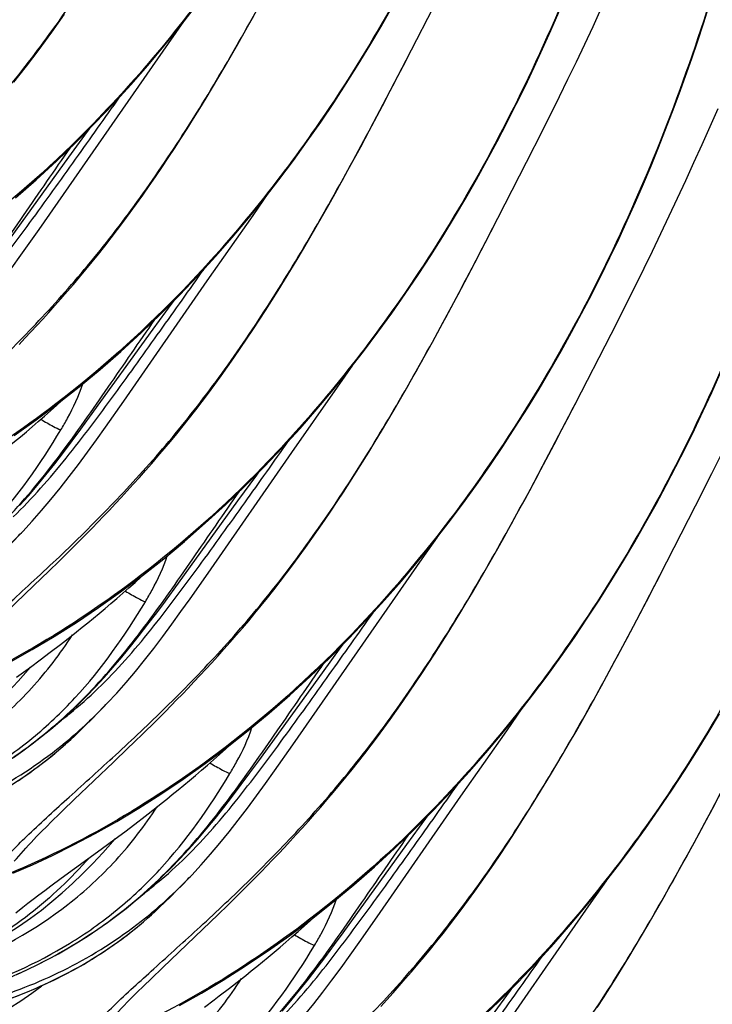
# Model space of a CAD drawing. Units: millimetres. Extents: x 0 to 297, y 0 to 210.
# Drawn here: x 206 to 210, y 99 to 105 of the extents above; entities that cross this region are included whole.
import ezdxf

# ---------------------------------------------------------------- set-up
doc = ezdxf.new("R2010")
doc.units = ezdxf.units.MM
doc.header["$LTSCALE"] = 16.335
doc.layers.add('DTM_AXIS', color=7, linetype='CONTINUOUS')

msp = doc.modelspace()

# ---------------------------------------------------------------- linework, layer by layer
at = {"layer": 'DTM_AXIS', "color": 7, "linetype": 'Continuous'}
for p, q in [((208.23637, 105.11504), (208.45118, 105.53359)), ((206.80815, 105.21427), (206.89924, 105.34591)), ((206.53292, 104.8206), (206.80815, 105.21427)), ((208.11794, 104.88706), (208.23637, 105.11504)), ((208.03991, 104.73896), (208.11794, 104.88706)), ((209.05698, 104.69449), (209.15718, 104.89617)), ((206.03042, 104.09696), (206.53292, 104.8206)), ((207.96247, 104.59402), (208.03991, 104.73896)), ((208.9592, 104.50108), (209.05698, 104.69449)), ((207.88547, 104.45222), (207.96247, 104.59402)), ((208.74439, 104.08253), (208.9592, 104.50108)), ((207.31617, 104.18176), (207.40727, 104.3134)), ((207.04094, 103.78809), (207.31617, 104.18176)), ((208.62596, 103.85455), (208.74439, 104.08253)), ((208.54793, 103.70645), (208.62596, 103.85455)), ((209.565, 103.66199), (209.66521, 103.86367)), ((206.53844, 103.06445), (207.04094, 103.78809)), ((208.47049, 103.56151), (208.54793, 103.70645)), ((209.46722, 103.46858), (209.565, 103.66199)), ((208.39349, 103.41972), (208.47049, 103.56151)), ((209.25242, 103.05002), (209.46722, 103.46858)), ((207.82419, 103.14925), (207.91529, 103.28089)), ((207.54897, 102.75559), (207.82419, 103.14925)), ((209.13398, 102.82204), (209.25242, 103.05002)), ((209.05595, 102.67394), (209.13398, 102.82204)), ((210.07303, 102.62948), (210.17323, 102.83116)), ((207.04647, 102.03194), (207.54897, 102.75559)), ((208.97851, 102.529), (209.05595, 102.67394)), ((209.97524, 102.43607), (210.07303, 102.62948)), ((208.90151, 102.38721), (208.97851, 102.529)), ((209.76044, 102.01752), (209.97524, 102.43607)), ((206.28103, 102.23348), (206.34852, 102.30221)), ((208.33221, 102.11674), (208.42331, 102.24838)), ((206.21517, 102.16749), (206.28103, 102.23348)), ((206.15105, 102.10415), (206.21517, 102.16749)), ((206.08875, 102.04335), (206.15105, 102.10415)), ((208.05699, 101.72308), (208.33221, 102.11674)), ((205.99889, 101.95671), (206.08875, 102.04335)), ((209.642, 101.78954), (209.76044, 102.01752)), ((205.75746, 101.72683), (205.99889, 101.95671)), ((209.56398, 101.64143), (209.642, 101.78954)), ((207.55449, 100.99943), (208.05699, 101.72308)), ((206.15883, 101.60354), (206.223, 101.6536)), ((206.0966, 101.55579), (206.15883, 101.60354)), ((209.48654, 101.49649), (209.56398, 101.64143)), ((206.03639, 101.51026), (206.0966, 101.55579)), ((205.97826, 101.46686), (206.03639, 101.51026)), ((209.40953, 101.3547), (209.48654, 101.49649)), ((205.89508, 101.40552), (205.97826, 101.46686)), ((206.78905, 101.20098), (206.85654, 101.2697)), ((206.72319, 101.13499), (206.78905, 101.20098)), ((208.84024, 101.08423), (208.93133, 101.21588)), ((206.65907, 101.07164), (206.72319, 101.13499)), ((208.56501, 100.69057), (208.84024, 101.08423)), ((206.24396, 101.05412), (206.24626, 101.05631)), ((206.47796, 100.89649), (206.56633, 100.98137)), ((206.24143, 100.67134), (206.47796, 100.89649)), ((210.072, 100.60893), (210.15003, 100.75703)), ((206.17273, 100.60522), (206.24143, 100.67134)), ((208.06251, 99.96692), (208.56501, 100.69057)), ((206.66685, 100.57103), (206.73102, 100.6211)), ((206.06994, 100.50395), (206.10929, 100.54317)), ((206.60463, 100.52328), (206.66685, 100.57103)), ((206.48628, 100.43435), (206.54441, 100.47776)), ((206.54441, 100.47776), (206.60463, 100.52328)), ((206.40311, 100.37301), (206.48628, 100.43435)), ((206.16245, 100.19775), (206.40311, 100.37301)), ((209.87918, 100.25248), (209.956, 100.39269)), ((205.87281, 100.22801), (205.99042, 100.27922)), ((207.29707, 100.16847), (207.36456, 100.23719)), ((206.10155, 100.15296), (206.16245, 100.19775)), ((209.34826, 100.05172), (209.43935, 100.18337)), ((206.02818, 100.09799), (206.06384, 100.12487)), ((206.06384, 100.12487), (206.10155, 100.15296)), ((207.23121, 100.10248), (207.29707, 100.16847)), ((205.96252, 100.04764), (205.99444, 100.07225)), ((205.99444, 100.07225), (206.02818, 100.09799)), ((207.16709, 100.03913), (207.23121, 100.10248)), ((205.89006, 99.99081), (205.93232, 100.02412)), ((205.93232, 100.02412), (205.96252, 100.04764)), ((206.75198, 100.02161), (206.75429, 100.0238)), ((207.10479, 99.97833), (207.16709, 100.03913)), ((209.07303, 99.65806), (209.34826, 100.05172)), ((207.01494, 99.89169), (207.10479, 99.97833)), ((206.7735, 99.66182), (207.01494, 99.89169)), ((206.70307, 99.59429), (206.7735, 99.66182)), ((208.57053, 98.93441), (209.07303, 99.65806)), ((206.65902, 99.55159), (206.70307, 99.59429)), ((207.17487, 99.53852), (207.23904, 99.58859)), ((206.61731, 99.51066), (206.65902, 99.55159)), ((206.57796, 99.47144), (206.61731, 99.51066)), ((207.0231, 99.42329), (207.08228, 99.46774))]:
    msp.add_line(p, q, dxfattribs=at)
for points in [[(209.15718, 104.89617), (209.2079, 104.99993), (209.25847, 105.10468), (209.30883, 105.21038), (209.35891, 105.31703), (209.40836, 105.42386), (209.45734, 105.53114), (209.50613, 105.6394), (209.55445, 105.74802), (209.60195, 105.85634), (209.64859, 105.96431), (209.69439, 106.07205), (209.73928, 106.17942), (209.78315, 106.28622), (209.82605, 106.39257), (209.8679, 106.49832), (209.90863, 106.60333), (209.94827, 106.7077), (209.98678, 106.81135), (210.0241, 106.91417), (210.06027, 107.01624), (210.09525, 107.1175)], [(205.85862, 101.49882), (205.98915, 101.57228), (206.12092, 101.65111), (206.25442, 101.73586), (206.38752, 101.82533), (206.52002, 101.91942), (206.65133, 102.01777), (206.77905, 102.11856), (206.90433, 102.22256), (207.02876, 102.33109), (207.15065, 102.44272), (207.26828, 102.55566), (207.38196, 102.66988), (207.49222, 102.78564), (207.59807, 102.90164), (207.69893, 103.01682), (207.79625, 103.13251), (207.88995, 103.24836), (207.9796, 103.36348), (208.06625, 103.47895), (208.14997, 103.59462), (208.23047, 103.70985), (208.30832, 103.82521), (208.38354, 103.94053), (208.45598, 104.05538), (208.52599, 104.17008), (208.59355, 104.2844), (208.65861, 104.39808), (208.7215, 104.51149), (208.78222, 104.62447), (208.84075, 104.73679), (208.89736, 104.84883), (208.95207, 104.96048), (209.00488, 105.07156), (209.05597, 105.18235), (209.10539, 105.29282), (209.15312, 105.40278)], [(205.87906, 104.9816), (205.91709, 105.02953), (205.95516, 105.07839), (205.99328, 105.12816), (206.0314, 105.17884), (206.06952, 105.23043), (206.1076, 105.28291), (206.14566, 105.33631), (206.18369, 105.3906)], [(205.8795, 102.85783), (206.01199, 102.95193), (206.14331, 103.05028), (206.27103, 103.15107), (206.39631, 103.25507), (206.52074, 103.3636), (206.64263, 103.47522), (206.76026, 103.58817), (206.87394, 103.70239), (206.98419, 103.81815), (207.09005, 103.93414), (207.19091, 104.04933), (207.28823, 104.16502), (207.38193, 104.28087), (207.47158, 104.39599), (207.55823, 104.51146), (207.64195, 104.62713), (207.72245, 104.74236), (207.8003, 104.85772), (207.87551, 104.97304), (207.94796, 105.08789), (208.01797, 105.20259), (208.08553, 105.31691), (208.15059, 105.43059)], [(205.88829, 104.28758), (206.01271, 104.39611), (206.13461, 104.50773), (206.25224, 104.62068), (206.36592, 104.7349), (206.47617, 104.85066), (206.58203, 104.96665), (206.68289, 105.08184), (206.7802, 105.19753), (206.87391, 105.31337), (206.96356, 105.4285)], [(205.90952, 103.40628), (205.94457, 103.44317), (205.97997, 103.4808), (206.01569, 103.51921), (206.05173, 103.55839), (206.08806, 103.59838), (206.12468, 103.63918), (206.16157, 103.68081), (206.19869, 103.72329), (206.23604, 103.76664), (206.27358, 103.81088), (206.31129, 103.85603), (206.34913, 103.90209), (206.38708, 103.94909), (206.42511, 103.99703), (206.46319, 104.04588), (206.5013, 104.09565), (206.53943, 104.14633), (206.57754, 104.19792), (206.61562, 104.25041), (206.65368, 104.3038), (206.69171, 104.35809), (206.72972, 104.41327), (206.76772, 104.46935), (206.80572, 104.52633), (206.84372, 104.58418), (206.88173, 104.64293), (206.91974, 104.70257), (206.95776, 104.76307), (206.99578, 104.82446), (207.03382, 104.88671), (207.07186, 104.94981), (207.10993, 105.01377), (207.14802, 105.07857), (207.18614, 105.14421), (207.2243, 105.21069), (207.26251, 105.27799), (207.33907, 105.41502)], [(205.99042, 100.27922), (206.11158, 100.33555), (206.23726, 100.3979), (206.36665, 100.46631), (206.49717, 100.53978), (206.62895, 100.6186), (206.76245, 100.70335), (206.89554, 100.79282), (207.02804, 100.88691), (207.15935, 100.98526), (207.28708, 101.08605), (207.41236, 101.19006), (207.53678, 101.29858), (207.65867, 101.41021), (207.7763, 101.52315), (207.88999, 101.63738), (208.00024, 101.75313), (208.10609, 101.86913), (208.20695, 101.98431), (208.30427, 102.10001), (208.39798, 102.21585), (208.48762, 102.33097), (208.57428, 102.44644), (208.65799, 102.56212), (208.73849, 102.67734), (208.81634, 102.7927), (208.89156, 102.90803), (208.964, 103.02287), (209.03402, 103.13757), (209.10157, 103.25189), (209.16663, 103.36557), (209.22952, 103.47899), (209.29024, 103.59196), (209.34877, 103.70428), (209.40538, 103.81632), (209.4601, 103.92797), (209.5129, 104.03905), (209.56399, 104.14984), (209.61342, 104.26032), (209.66115, 104.37028), (209.70727, 104.47981), (209.75182, 104.58883), (209.7948, 104.69724), (209.83628, 104.80508), (209.87628, 104.91228), (209.91483, 105.01876), (209.95199, 105.12457), (209.98779, 105.22964), (210.02224, 105.3339), (210.05541, 105.4374)], [(209.66521, 103.86367), (209.71593, 103.96743), (209.7665, 104.07217), (209.81685, 104.17788), (209.86693, 104.28452), (209.91638, 104.39135), (209.96536, 104.49864), (210.01416, 104.60689), (210.06247, 104.71551), (210.10997, 104.82384)], [(206.20843, 104.5308), (206.32195, 104.6862), (206.33482, 104.70365)], [(205.72086, 103.85833), (205.77328, 103.92899), (205.82592, 104.00092), (206.20843, 104.5308)], [(206.34852, 102.30221), (206.38285, 102.33763), (206.41754, 102.37377), (206.4526, 102.41066), (206.48799, 102.44829), (206.52371, 102.4867), (206.55975, 102.52588), (206.59609, 102.56587), (206.63271, 102.60667), (206.66959, 102.6483), (206.70672, 102.69078), (206.74406, 102.73414), (206.7816, 102.77838), (206.81931, 102.82352), (206.85715, 102.86958), (206.8951, 102.91659), (206.93313, 102.96452), (206.97121, 103.01337), (207.00932, 103.06314), (207.04745, 103.11382), (207.08556, 103.16541), (207.12365, 103.2179), (207.1617, 103.27129), (207.19973, 103.32558), (207.23774, 103.38076), (207.27575, 103.43684), (207.31375, 103.49382), (207.35175, 103.55168), (207.38975, 103.61043), (207.42777, 103.67006), (207.46578, 103.73057), (207.5038, 103.79195), (207.54184, 103.8542), (207.57988, 103.9173), (207.61795, 103.98126), (207.65605, 104.04607), (207.69417, 104.1117), (207.73233, 104.17818), (207.77053, 104.24548), (207.80878, 104.31359), (207.88547, 104.45222)], [(205.42368, 103.31509), (205.4804, 103.37618), (205.53677, 103.43986), (205.59269, 103.50592), (205.64812, 103.57414), (205.70316, 103.6444), (205.75792, 103.71657), (205.81242, 103.79033), (205.86668, 103.8653), (205.92099, 103.94145), (206.03042, 104.09696)], [(206.71645, 103.49829), (206.82997, 103.6537), (206.84284, 103.67114)], [(206.22888, 102.82582), (206.2813, 102.89648), (206.33394, 102.96841), (206.71645, 103.49829)], [(206.85654, 101.2697), (206.89087, 101.30512), (206.92556, 101.34127), (206.96062, 101.37815), (206.99601, 101.41579), (207.03174, 101.45419), (207.06777, 101.49337), (207.10411, 101.53336), (207.14073, 101.57416), (207.17761, 101.61579), (207.21474, 101.65827), (207.25209, 101.70163), (207.28963, 101.74587), (207.32733, 101.79101), (207.36517, 101.83708), (207.40312, 101.88408), (207.44115, 101.93201), (207.47923, 101.98086), (207.51734, 102.03063), (207.55547, 102.08132), (207.59358, 102.1329), (207.63167, 102.18539), (207.66972, 102.23878), (207.70776, 102.29307), (207.74576, 102.34825), (207.78377, 102.40433), (207.82177, 102.46131), (207.85977, 102.51917), (207.89777, 102.57792), (207.93579, 102.63755), (207.9738, 102.69806), (208.01183, 102.75944), (208.04986, 102.82169), (208.08791, 102.88479), (208.12597, 102.94875), (208.16407, 103.01356), (208.20219, 103.0792), (208.24035, 103.14567), (208.27855, 103.21297), (208.3168, 103.28108), (208.39349, 103.41972)], [(206.87467, 99.4338), (207.0052, 99.50727), (207.13697, 99.58609), (207.27047, 99.67084), (207.40356, 99.76031), (207.53606, 99.8544), (207.66738, 99.95276), (207.7951, 100.05355), (207.92038, 100.15755), (208.0448, 100.26607), (208.1667, 100.3777), (208.28433, 100.49064), (208.39801, 100.60487), (208.50826, 100.72063), (208.61411, 100.83662), (208.71497, 100.95181), (208.81229, 101.0675), (208.906, 101.18334), (208.99565, 101.29846), (209.0823, 101.41393), (209.16602, 101.52961), (209.24651, 101.64484), (209.32436, 101.7602), (209.39958, 101.87552), (209.47203, 101.99037), (209.54204, 102.10506), (209.60959, 102.21938), (209.67466, 102.33307), (209.73755, 102.44648), (209.79826, 102.55945), (209.85679, 102.67177), (209.9134, 102.78381), (209.96812, 102.89546), (210.02092, 103.00654), (210.07201, 103.11733), (210.12144, 103.22781)], [(205.71498, 102.68611), (205.74776, 102.71205), (205.781, 102.7386), (205.81469, 102.76579), (205.84881, 102.79362), (205.88336, 102.82211), (205.91832, 102.85128), (205.95368, 102.88114), (205.98942, 102.91169), (206.02554, 102.94296), (206.06202, 102.97496), (206.09885, 103.00771), (206.13601, 103.04121), (206.16232, 103.06528)], [(205.9317, 102.28258), (205.98842, 102.34367), (206.04479, 102.40735), (206.10071, 102.47342), (206.15615, 102.54163), (206.21118, 102.6119), (206.26595, 102.68407), (206.32044, 102.75782), (206.3747, 102.83279), (206.42901, 102.90894), (206.53844, 103.06445)], [(205.91319, 102.43745), (205.96598, 102.49694), (206.0188, 102.55884), (206.07148, 102.62283), (206.12403, 102.68878), (206.17648, 102.75652), (206.22888, 102.82582)], [(207.22447, 102.46578), (207.338, 102.62119), (207.35086, 102.63864)], [(206.7369, 101.79331), (206.78933, 101.86397), (206.84196, 101.9359), (207.22447, 102.46578)], [(207.36456, 100.23719), (207.39889, 100.27261), (207.43359, 100.30876), (207.46864, 100.34564), (207.50403, 100.38328), (207.53976, 100.42168), (207.57579, 100.46087), (207.61213, 100.50085), (207.64875, 100.54165), (207.68563, 100.58328), (207.72276, 100.62576), (207.76011, 100.66912), (207.79765, 100.71336), (207.83535, 100.7585), (207.8732, 100.80457), (207.91115, 100.85157), (207.94917, 100.8995), (207.98725, 100.94835), (208.02536, 100.99812), (208.06349, 101.04881), (208.10161, 101.10039), (208.13969, 101.15288), (208.17775, 101.20627), (208.21578, 101.26056), (208.25379, 101.31574), (208.29179, 101.37183), (208.32979, 101.4288), (208.36779, 101.48666), (208.4058, 101.54541), (208.44381, 101.60504), (208.48182, 101.66555), (208.51985, 101.72693), (208.55788, 101.78918), (208.59593, 101.85228), (208.634, 101.91624), (208.67209, 101.98105), (208.71021, 102.04669), (208.74837, 102.11316), (208.78657, 102.18046), (208.82482, 102.24857), (208.90151, 102.38721)], [(205.84062, 102.18899), (205.87552, 102.22436), (205.91, 102.25987), (205.9317, 102.28258)], [(206.223, 101.6536), (206.25579, 101.67954), (206.28903, 101.70609), (206.32271, 101.73328), (206.35684, 101.76111), (206.39138, 101.7896), (206.42634, 101.81877), (206.4617, 101.84863), (206.49744, 101.87918), (206.53356, 101.91045), (206.57004, 101.94245), (206.60687, 101.9752), (206.64403, 102.0087), (206.67034, 102.03278)], [(206.43972, 101.25007), (206.49644, 101.31116), (206.55282, 101.37485), (206.60874, 101.44091), (206.66417, 101.50913), (206.71921, 101.57939), (206.77397, 101.65156), (206.82847, 101.72531), (206.88272, 101.80028), (206.93703, 101.87643), (207.04647, 102.03194)], [(205.87559, 100.92381), (205.93275, 100.96399), (205.98931, 101.00583), (206.04509, 101.04923), (206.10003, 101.09416), (206.1546, 101.14103), (206.20865, 101.18972), (206.26205, 101.24018), (206.31534, 101.29292), (206.36845, 101.34789), (206.42121, 101.40494), (206.474, 101.46443), (206.52683, 101.52633), (206.5795, 101.59032), (206.63205, 101.65628), (206.68451, 101.72401), (206.7369, 101.79331)], [(207.7325, 101.43327), (207.84602, 101.58868), (207.85889, 101.60613)], [(205.04075, 100.74525), (205.1186, 100.7807), (205.19378, 100.81842), (205.2662, 100.85817), (205.3367, 100.90032), (205.40509, 100.94465), (205.47125, 100.99084), (205.53602, 101.03935), (205.59945, 101.09016), (205.66155, 101.14313), (205.72299, 101.19874), (205.78387, 101.25709), (205.84423, 101.31825), (205.90454, 101.38275), (205.96488, 101.45075), (205.97882, 101.46728)], [(207.24492, 100.7608), (207.29735, 100.83146), (207.34998, 100.90339), (207.7325, 101.43327)], [(208.08382, 99.42836), (208.12015, 99.46834), (208.15677, 99.50914), (208.19365, 99.55077), (208.23078, 99.59326), (208.26813, 99.63661), (208.30567, 99.68085), (208.34337, 99.72599), (208.38122, 99.77206), (208.41917, 99.81906), (208.4572, 99.86699), (208.49527, 99.91585), (208.53339, 99.96562), (208.57151, 100.0163), (208.60963, 100.06789), (208.64771, 100.12037), (208.68577, 100.17377), (208.7238, 100.22806), (208.76181, 100.28323), (208.79981, 100.33932), (208.83781, 100.39629), (208.87581, 100.45415), (208.91382, 100.5129), (208.95183, 100.57254), (208.98985, 100.63304), (209.02787, 100.69443), (209.0659, 100.75667), (209.10395, 100.81978), (209.14202, 100.88374), (209.18011, 100.94854), (209.21823, 101.01418), (209.25639, 101.08066), (209.29459, 101.14796), (209.33284, 101.21606), (209.40953, 101.3547)], [(206.34864, 101.15648), (206.38354, 101.19185), (206.41802, 101.22736), (206.43972, 101.25007)], [(208.67472, 99.34519), (208.79235, 99.45813), (208.90603, 99.57236), (209.01628, 99.68812), (209.12214, 99.80411), (209.223, 99.9193), (209.32031, 100.03499), (209.41402, 100.15083), (209.50367, 100.26596), (209.59032, 100.38143), (209.67404, 100.4971), (209.75454, 100.61233), (209.83238, 100.72769), (209.9076, 100.84301), (209.98005, 100.95786), (210.05006, 101.07256), (210.11761, 101.18687)], [(206.24629, 101.05634), (206.27661, 101.08543), (206.3132, 101.1212), (206.34864, 101.15648)], [(206.56633, 100.98137), (206.59677, 101.01084), (206.65907, 101.07164)], [(205.90365, 100.78437), (205.96137, 100.82344), (206.01887, 100.86484), (206.07619, 100.90874), (206.1332, 100.95517), (206.18974, 101.00417), (206.24403, 101.0542)], [(206.73102, 100.6211), (206.76381, 100.64703), (206.79705, 100.67358), (206.83074, 100.70077), (206.86486, 100.7286), (206.8994, 100.7571), (206.93436, 100.78626), (206.96972, 100.81612), (207.00547, 100.84667), (207.04158, 100.87794), (207.07806, 100.90994), (207.11489, 100.94269), (207.15205, 100.9762), (207.17837, 101.00027)], [(206.94775, 100.21756), (207.00446, 100.27865), (207.06084, 100.34234), (207.11676, 100.4084), (207.17219, 100.47662), (207.22723, 100.54688), (207.28199, 100.61905), (207.33649, 100.6928), (207.39074, 100.76777), (207.44505, 100.84392), (207.55449, 100.99943)], [(205.89597, 99.61957), (205.96012, 99.64911), (206.02326, 99.6798), (206.08535, 99.71167), (206.14668, 99.74486), (206.20717, 99.77938), (206.2667, 99.8152), (206.32555, 99.85252), (206.38361, 99.8913), (206.44077, 99.93148), (206.49733, 99.97332), (206.55311, 100.01672), (206.60805, 100.06165), (206.66263, 100.10852), (206.71667, 100.15721), (206.77007, 100.20767), (206.82336, 100.26041), (206.87647, 100.31538), (206.92923, 100.37244), (206.98202, 100.43192), (207.03485, 100.49382), (207.08752, 100.55781), (207.14007, 100.62377), (207.19253, 100.6915), (207.24492, 100.7608)], [(206.10929, 100.54317), (206.15099, 100.5841), (206.17273, 100.60522)], [(209.956, 100.39269), (209.99456, 100.46398), (210.072, 100.60893)], [(208.24052, 100.40076), (208.35404, 100.55617), (208.36691, 100.57362)], [(205.88115, 100.30051), (205.89414, 100.31566), (205.90759, 100.33111), (205.92149, 100.34688), (205.93587, 100.36296), (205.95073, 100.37936), (205.9661, 100.39608), (205.98198, 100.41312), (205.99839, 100.43049), (206.01538, 100.44825), (206.03297, 100.46641), (206.05116, 100.48498), (206.06994, 100.50395)], [(205.54877, 99.71274), (205.62662, 99.7482), (205.7018, 99.78591), (205.77423, 99.82566), (205.84472, 99.86781), (205.91311, 99.91214), (205.97927, 99.95834), (206.04404, 100.00684), (206.10747, 100.05765), (206.16958, 100.11062), (206.23101, 100.16623), (206.29189, 100.22458), (206.35225, 100.28574), (206.41256, 100.35024), (206.4729, 100.41824), (206.48684, 100.43477)], [(207.75295, 99.72829), (207.80537, 99.79896), (207.85801, 99.87088), (208.24052, 100.40076)], [(209.38383, 99.42164), (209.42184, 99.48039), (209.45985, 99.54003), (209.49787, 99.60053), (209.53589, 99.66192), (209.57393, 99.72417), (209.61197, 99.78727), (209.65004, 99.85123), (209.68813, 99.91603), (209.72625, 99.98167), (209.76441, 100.04815), (209.80262, 100.11545), (209.87918, 100.25248)], [(206.85666, 100.12398), (206.89156, 100.15934), (206.92604, 100.19485), (206.94775, 100.21756)], [(206.75431, 100.02383), (206.78463, 100.05293), (206.82122, 100.08869), (206.85666, 100.12398)], [(205.72713, 99.42942), (205.78268, 99.44802), (205.83857, 99.46784), (205.89483, 99.48895), (205.9514, 99.51145), (206.00826, 99.53539), (206.06542, 99.5609), (206.12283, 99.58805), (206.18041, 99.61693), (206.23817, 99.64767), (206.296, 99.68034), (206.35383, 99.71501), (206.41167, 99.75186), (206.46939, 99.79094), (206.52689, 99.83233), (206.58422, 99.87623), (206.64122, 99.92266), (206.69776, 99.97166), (206.75205, 100.0217)], [(207.23904, 99.58859), (207.27183, 99.61452), (207.30507, 99.64108), (207.33876, 99.66826), (207.37288, 99.6961), (207.40743, 99.72459), (207.44239, 99.75376), (207.47774, 99.78361), (207.51349, 99.81416), (207.54961, 99.84543), (207.58609, 99.87743), (207.62291, 99.91018), (207.66007, 99.94369), (207.68639, 99.96776)], [(207.45577, 99.18505), (207.51248, 99.24614), (207.56886, 99.30983), (207.62478, 99.37589), (207.68021, 99.44411), (207.73525, 99.51437), (207.79001, 99.58654), (207.84451, 99.66029), (207.89877, 99.73526), (207.95307, 99.81141), (208.06251, 99.96692)], [(207.49004, 99.39941), (207.54287, 99.46131), (207.59554, 99.5253), (207.64809, 99.59126), (207.70055, 99.659), (207.75295, 99.72829)], [(205.21574, 99.14143), (205.30373, 99.16833), (205.38927, 99.19739), (205.47225, 99.22858), (205.5526, 99.26187), (205.63073, 99.29742), (205.70644, 99.33514), (205.7796, 99.37492), (205.85082, 99.41706), (205.91984, 99.46136), (205.98645, 99.50755), (206.04657, 99.55249)], [(207.08228, 99.46774), (207.11265, 99.49077), (207.17487, 99.53852)], [(208.74854, 99.36826), (208.86206, 99.52366), (208.87493, 99.54111)], [(206.38917, 99.268), (206.40217, 99.28315), (206.41561, 99.2986), (206.42952, 99.31437), (206.44389, 99.33045), (206.45876, 99.34685), (206.47413, 99.36357), (206.49, 99.38061), (206.50641, 99.39798), (206.5234, 99.41574), (206.54099, 99.4339), (206.55918, 99.45247), (206.57796, 99.47144)]]:
    msp.add_lwpolyline(points, dxfattribs=at)
for centre, radius, start, end in [((203.70954, 104.39584), 3.06661, 314.236907, 316.232122), ((204.21756, 103.36333), 3.06661, 314.236907, 316.232122), ((204.33119, 103.24704), 2.90402, 312.793217, 314.231345), ((204.4148, 103.15629), 2.78062, 309.591883, 312.799392), ((204.72558, 102.33082), 3.06661, 314.236907, 316.232122), ((204.83921, 102.21453), 2.90402, 312.793217, 314.231345), ((204.92282, 102.12378), 2.78062, 309.591883, 312.799392)]:
    msp.add_arc(centre, radius, start, end, dxfattribs=at)
for points, knots in [([(208.63036, 113.31621), (208.61635, 112.73536), (208.54101, 111.85093), (208.32566, 110.68091), (208.03002, 109.52138), (207.53216, 108.18597), (206.76468, 106.83021), (205.94618, 105.82403), (204.99004, 104.9682), (204.25249, 104.53091), (203.77319, 104.33667)], [0, 0, 0, 0, 0.1620968, 0.2468013, 0.3317064, 0.495727, 0.6427498, 0.7644242, 0.8557183, 1, 1, 1, 1]), ([(209.13838, 112.28372), (209.12437, 111.70287), (209.04903, 110.81844), (208.83368, 109.64841), (208.53804, 108.48887), (208.04018, 107.15346), (207.2727, 105.7977), (206.4542, 104.79152), (205.49805, 103.93569), (204.7605, 103.4984), (204.2812, 103.30416)], [0, 0, 0, 0, 0.1620968, 0.2468014, 0.3317065, 0.4957273, 0.6427501, 0.7644244, 0.8557184, 1, 1, 1, 1]), ([(209.6464, 111.25121), (209.63239, 110.67031), (209.55704, 109.7858), (209.34166, 108.61569), (209.04597, 107.45607), (208.54804, 106.12059), (207.78048, 104.76482), (206.96191, 103.75868), (206.00572, 102.90292), (205.26813, 102.46569), (204.78881, 102.27148)], [0, 0, 0, 0, 0.1621034, 0.2468114, 0.3317195, 0.495744, 0.6427662, 0.7644348, 0.8557209, 1, 1, 1, 1]), ([(210.15443, 110.2187), (210.14041, 109.6378), (210.06506, 108.7533), (209.84968, 107.58319), (209.554, 106.42357), (209.05607, 105.08809), (208.28851, 103.73232), (207.46994, 102.72618), (206.51375, 101.87042), (205.77616, 101.43318), (205.29683, 101.23897)], [0, 0, 0, 0, 0.1621033, 0.2468112, 0.3317193, 0.4957437, 0.6427659, 0.7644346, 0.8557209, 1, 1, 1, 1]), ([(202.90653, 104.86279), (202.90396, 104.86802), (202.90235, 104.88329), (202.90801, 104.92603), (202.93605, 105.00274), (202.99699, 105.11851), (203.0973, 105.26608), (203.24285, 105.44128), (203.43928, 105.63896), (203.68239, 105.85912), (203.95993, 106.10879), (204.26031, 106.39185), (204.57139, 106.71145), (204.88121, 107.06937), (205.17712, 107.4667), (205.4579, 107.89571), (205.81789, 108.50449), (206.06738, 108.97892), (206.23212, 109.29902)], [0, 0, 0, 0, 0.0031184, 0.0079178, 0.0231353, 0.046353, 0.0779831, 0.1184363, 0.1681725, 0.2270588, 0.2940575, 0.36808, 0.4480289, 0.5327844, 0.6213741, 0.7130965, 0.8072202, 1, 1, 1, 1]), ([(210.66245, 109.18616), (210.64843, 108.60525), (210.57308, 107.72074), (210.35769, 106.55062), (210.062, 105.391), (209.56406, 104.05552), (208.79649, 102.69975), (207.97791, 101.69362), (207.02172, 100.83787), (206.28413, 100.40065), (205.8048, 100.20644)], [0, 0, 0, 0, 0.1621045, 0.2468129, 0.3317214, 0.4957463, 0.6427682, 0.764436, 0.8557212, 1, 1, 1, 1]), ([(203.41456, 103.83028), (203.41199, 103.83551), (203.41037, 103.85078), (203.41603, 103.89353), (203.44407, 103.97023), (203.50502, 104.08601), (203.60532, 104.23357), (203.75087, 104.40877), (203.9473, 104.60645), (204.19041, 104.82661), (204.46795, 105.07628), (204.76833, 105.35934), (205.07941, 105.67894), (205.38923, 106.03687), (205.68514, 106.43419), (205.96593, 106.8632), (206.32592, 107.47198), (206.5754, 107.94641), (206.74014, 108.26652)], [0, 0, 0, 0, 0.0031184, 0.0079178, 0.0231353, 0.046353, 0.0779831, 0.1184363, 0.1681725, 0.2270588, 0.2940575, 0.36808, 0.4480289, 0.5327844, 0.6213741, 0.7130965, 0.8072202, 1, 1, 1, 1]), ([(211.17047, 108.15369), (211.15646, 107.57283), (211.08112, 106.6884), (210.86577, 105.51838), (210.57013, 104.35884), (210.07227, 103.02343), (209.30479, 101.66767), (208.48628, 100.66148), (207.53014, 99.80566), (206.79259, 99.36837), (206.31329, 99.17412)], [0, 0, 0, 0, 0.1620968, 0.2468014, 0.3317065, 0.4957273, 0.6427501, 0.7644244, 0.8557184, 1, 1, 1, 1]), ([(203.92258, 102.79777), (203.92001, 102.803), (203.9184, 102.81828), (203.92405, 102.86102), (203.95209, 102.93772), (204.01304, 103.0535), (204.11334, 103.20106), (204.2589, 103.37626), (204.45532, 103.57394), (204.69843, 103.7941), (204.97597, 104.04377), (205.27635, 104.32683), (205.58743, 104.64643), (205.89725, 105.00436), (206.19316, 105.40169), (206.47395, 105.8307), (206.83394, 106.43947), (207.08343, 106.9139), (207.24816, 107.23401)], [0, 0, 0, 0, 0.0031184, 0.0079178, 0.0231353, 0.046353, 0.0779831, 0.1184363, 0.1681725, 0.2270588, 0.2940575, 0.36808, 0.4480289, 0.5327844, 0.6213741, 0.7130965, 0.8072202, 1, 1, 1, 1]), ([(211.67849, 107.12117), (211.66448, 106.54032), (211.58914, 105.65589), (211.37379, 104.48587), (211.07815, 103.32633), (210.58029, 101.99092), (209.81282, 100.63516), (208.99431, 99.62898), (208.03817, 98.77315), (207.30062, 98.33586), (206.82132, 98.14162)], [0, 0, 0, 0, 0.1620968, 0.2468014, 0.3317064, 0.4957272, 0.64275, 0.7644243, 0.8557184, 1, 1, 1, 1]), ([(204.4306, 101.76527), (204.42803, 101.77049), (204.42642, 101.78577), (204.43207, 101.82851), (204.46011, 101.90521), (204.52106, 102.02099), (204.62136, 102.16856), (204.76692, 102.34375), (204.96334, 102.54143), (205.20645, 102.76159), (205.484, 103.01126), (205.78437, 103.29433), (206.09545, 103.61392), (206.40527, 103.97185), (206.70118, 104.36918), (206.98197, 104.79819), (207.34196, 105.40697), (207.59145, 105.88139), (207.75619, 106.2015)], [0, 0, 0, 0, 0.0031184, 0.0079178, 0.0231353, 0.046353, 0.0779831, 0.1184363, 0.1681725, 0.2270588, 0.2940575, 0.36808, 0.4480289, 0.5327844, 0.6213741, 0.7130965, 0.8072202, 1, 1, 1, 1]), ([(212.18652, 106.08867), (212.1725, 105.50777), (212.09715, 104.62327), (211.88177, 103.45315), (211.58609, 102.29354), (211.08815, 100.95806), (210.32059, 99.60229), (209.50203, 98.59615), (208.54583, 97.74038), (207.80825, 97.30315), (207.32892, 97.10894)], [0, 0, 0, 0, 0.1621033, 0.2468112, 0.3317193, 0.4957437, 0.6427659, 0.7644346, 0.8557209, 1, 1, 1, 1]), ([(204.859, 104.43495), (204.97305, 104.54491), (205.13072, 104.72508), (205.32469, 104.9777), (205.51325, 105.23199), (205.73907, 105.54805), (205.91768, 105.79949), (206.00521, 105.9238)], [0, 0, 0, 0, 0.2526792, 0.3804754, 0.508099, 0.7575169, 1, 1, 1, 1]), ([(204.93862, 100.73276), (204.93605, 100.73798), (204.93444, 100.75326), (204.94009, 100.796), (204.96813, 100.8727), (205.02908, 100.98848), (205.12938, 101.13605), (205.27494, 101.31125), (205.47137, 101.50892), (205.71447, 101.72908), (205.99202, 101.97876), (206.29239, 102.26182), (206.60348, 102.58141), (206.9133, 102.93934), (207.20921, 103.33667), (207.48999, 103.76568), (207.84998, 104.37446), (208.09947, 104.84888), (208.26421, 105.16899)], [0, 0, 0, 0, 0.0031184, 0.0079178, 0.0231353, 0.046353, 0.0779831, 0.1184363, 0.1681725, 0.2270588, 0.2940575, 0.36808, 0.4480289, 0.5327844, 0.6213741, 0.7130965, 0.8072202, 1, 1, 1, 1]), ([(212.69454, 105.05615), (212.68052, 104.47525), (212.60517, 103.59074), (212.38979, 102.42062), (212.0941, 101.26101), (211.59616, 99.92553), (210.8286, 98.56975), (210.01003, 97.56362), (209.05384, 96.70786), (208.31625, 96.27063), (207.83693, 96.07642)], [0, 0, 0, 0, 0.1621037, 0.2468118, 0.3317201, 0.4957447, 0.6427668, 0.7644351, 0.855721, 1, 1, 1, 1]), ([(205.36702, 103.40244), (205.48108, 103.5124), (205.63874, 103.69257), (205.83271, 103.9452), (206.02127, 104.19948), (206.24709, 104.51554), (206.4257, 104.76698), (206.51323, 104.8913)], [0, 0, 0, 0, 0.2526792, 0.3804754, 0.508099, 0.7575169, 1, 1, 1, 1]), ([(203.41076, 102.42153), (203.66915, 102.4738), (204.06937, 102.58031), (204.58933, 102.81211), (204.98402, 103.0635), (205.34303, 103.38965), (205.65425, 103.77304), (205.93676, 104.18024), (206.12385, 104.45284), (206.21797, 104.58778)], [0, 0, 0, 0, 0.2151967, 0.336087, 0.4635127, 0.5954562, 0.7301197, 0.8656939, 1, 1, 1, 1]), ([(205.44664, 99.70025), (205.44407, 99.70547), (205.44246, 99.72075), (205.44812, 99.76349), (205.47616, 99.84019), (205.5371, 99.95597), (205.63741, 100.10354), (205.78296, 100.27874), (205.97939, 100.47642), (206.2225, 100.69658), (206.50004, 100.94625), (206.80042, 101.22931), (207.1115, 101.54891), (207.42132, 101.90683), (207.71723, 102.30416), (207.99801, 102.73317), (208.358, 103.34195), (208.60749, 103.81638), (208.77223, 104.13648)], [0, 0, 0, 0, 0.0031184, 0.0079178, 0.0231353, 0.046353, 0.0779831, 0.1184363, 0.1681725, 0.2270588, 0.2940575, 0.36808, 0.4480289, 0.5327844, 0.6213741, 0.7130965, 0.8072202, 1, 1, 1, 1]), ([(213.20256, 104.02365), (213.18855, 103.4428), (213.11321, 102.55837), (212.89786, 101.38835), (212.60222, 100.22881), (212.10435, 98.89339), (211.33688, 97.53763), (210.51837, 96.53145), (209.56223, 95.67563), (208.82468, 95.23834), (208.34538, 95.04409)], [0, 0, 0, 0, 0.1620968, 0.2468014, 0.3317065, 0.4957273, 0.6427501, 0.7644244, 0.8557184, 1, 1, 1, 1]), ([(205.87504, 102.36993), (205.9891, 102.47989), (206.14677, 102.66007), (206.34073, 102.91269), (206.52929, 103.16697), (206.75511, 103.48303), (206.93372, 103.73447), (207.02125, 103.85879)], [0, 0, 0, 0, 0.2526792, 0.3804754, 0.508099, 0.7575169, 1, 1, 1, 1]), ([(203.91878, 101.38903), (204.17717, 101.4413), (204.5774, 101.5478), (205.09736, 101.7796), (205.49204, 102.03099), (205.85105, 102.35714), (206.16227, 102.74053), (206.44479, 103.14774), (206.63187, 103.42033), (206.72599, 103.55528)], [0, 0, 0, 0, 0.2151967, 0.336087, 0.4635127, 0.5954562, 0.7301197, 0.8656939, 1, 1, 1, 1]), ([(206.16081, 102.89205), (206.17466, 102.91513), (206.22566, 103.00374), (206.26978, 103.09704), (206.29254, 103.16892)], [0, 0, 0, 0, 0.263109, 1, 1, 1, 1]), ([(205.95467, 98.66774), (205.9521, 98.67297), (205.95048, 98.68824), (205.95614, 98.73098), (205.98418, 98.80769), (206.04513, 98.92347), (206.14543, 99.07103), (206.29098, 99.24623), (206.48741, 99.44391), (206.73052, 99.66407), (207.00806, 99.91374), (207.30844, 100.1968), (207.61952, 100.5164), (207.92934, 100.87432), (208.22525, 101.27165), (208.50604, 101.70066), (208.86603, 102.30944), (209.11551, 102.78387), (209.28025, 103.10398)], [0, 0, 0, 0, 0.0031184, 0.0079178, 0.0231353, 0.046353, 0.0779831, 0.1184363, 0.1681725, 0.2270588, 0.2940575, 0.36808, 0.4480289, 0.5327844, 0.6213741, 0.7130965, 0.8072202, 1, 1, 1, 1]), ([(206.0405, 102.95578), (206.06556, 102.94121), (206.10515, 102.91924), (206.14532, 102.89758), (206.16077, 102.89207)], [0, 0, 0, 0, 0.6385634, 1, 1, 1, 1]), ([(213.71058, 102.99114), (213.69657, 102.41024), (213.62122, 101.52574), (213.40584, 100.35562), (213.11015, 99.19601), (212.61222, 97.86053), (211.84466, 96.50475), (211.02609, 95.49862), (210.06989, 94.64286), (209.33231, 94.20562), (208.85298, 94.01141)], [0, 0, 0, 0, 0.1621034, 0.2468114, 0.3317195, 0.495744, 0.6427662, 0.7644348, 0.8557209, 1, 1, 1, 1]), ([(203.90354, 101.42171), (204.12883, 101.45912), (204.57681, 101.56341), (205.10713, 101.79836), (205.48714, 102.0668), (205.83193, 102.39241), (206.03795, 102.68747), (206.16081, 102.89205)], [0, 0, 0, 0, 0.2453515, 0.4921707, 0.6172386, 0.7436285, 1, 1, 1, 1]), ([(206.38306, 101.33743), (206.49712, 101.44739), (206.65479, 101.62756), (206.84875, 101.88018), (207.03731, 102.13447), (207.26313, 102.45052), (207.44174, 102.70197), (207.52927, 102.82628)], [0, 0, 0, 0, 0.2526792, 0.3804754, 0.508099, 0.7575169, 1, 1, 1, 1]), ([(204.4268, 100.35652), (204.6852, 100.40879), (205.08542, 100.51529), (205.60538, 100.74709), (206.00007, 100.99849), (206.35907, 101.32464), (206.67029, 101.70802), (206.95281, 102.11523), (207.13989, 102.38782), (207.23402, 102.52277)], [0, 0, 0, 0, 0.2151967, 0.336087, 0.4635127, 0.5954562, 0.7301197, 0.8656939, 1, 1, 1, 1]), ([(206.66883, 101.85954), (206.68268, 101.88263), (206.73369, 101.97123), (206.7778, 102.06453), (206.80056, 102.13641)], [0, 0, 0, 0, 0.263109, 1, 1, 1, 1]), ([(206.46269, 97.63523), (206.46012, 97.64046), (206.45851, 97.65574), (206.46416, 97.69848), (206.4922, 97.77518), (206.55315, 97.89096), (206.65345, 98.03852), (206.79901, 98.21372), (206.99543, 98.4114), (207.23854, 98.63156), (207.51608, 98.88123), (207.81646, 99.16429), (208.12754, 99.48389), (208.43736, 99.84182), (208.73327, 100.23915), (209.01406, 100.66816), (209.37405, 101.27693), (209.62354, 101.75136), (209.78827, 102.07147)], [0, 0, 0, 0, 0.0031184, 0.0079178, 0.0231353, 0.046353, 0.0779831, 0.1184363, 0.1681725, 0.2270588, 0.2940575, 0.36808, 0.4480289, 0.5327844, 0.6213741, 0.7130965, 0.8072202, 1, 1, 1, 1]), ([(214.2186, 101.95864), (214.20459, 101.37779), (214.12925, 100.49336), (213.9139, 99.32334), (213.61827, 98.1638), (213.1204, 96.82839), (212.35293, 95.47263), (211.53443, 94.46644), (210.57829, 93.61062), (209.84074, 93.17333), (209.36144, 92.97908)], [0, 0, 0, 0, 0.1620966, 0.2468011, 0.3317061, 0.4957268, 0.6427496, 0.7644241, 0.8557183, 1, 1, 1, 1]), ([(206.54852, 101.92327), (206.57358, 101.9087), (206.61317, 101.88673), (206.65334, 101.86507), (206.6688, 101.85956)], [0, 0, 0, 0, 0.6385634, 1, 1, 1, 1]), ([(204.41156, 100.3892), (204.63685, 100.42661), (205.08483, 100.5309), (205.61515, 100.76586), (205.99516, 101.03429), (206.33995, 101.3599), (206.54597, 101.65496), (206.66883, 101.85954)], [0, 0, 0, 0, 0.2453515, 0.4921707, 0.6172386, 0.7436285, 1, 1, 1, 1]), ([(206.89109, 100.30492), (207.00514, 100.41488), (207.16281, 100.59505), (207.35678, 100.84767), (207.54534, 101.10196), (207.77116, 101.41802), (207.94977, 101.66946), (208.03729, 101.79377)], [0, 0, 0, 0, 0.2526792, 0.3804754, 0.508099, 0.7575169, 1, 1, 1, 1]), ([(205.04104, 100.69882), (205.27297, 100.79544), (205.61355, 100.9827), (205.99529, 101.33486), (206.15746, 101.54734), (206.23115, 101.66004)], [0, 0, 0, 0, 0.4858631, 0.7395964, 1, 1, 1, 1]), ([(204.93482, 99.32401), (205.19322, 99.37628), (205.59344, 99.48279), (206.1134, 99.71458), (206.50809, 99.96598), (206.8671, 100.29213), (207.17831, 100.67552), (207.46083, 101.08272), (207.64791, 101.35531), (207.74204, 101.49026)], [0, 0, 0, 0, 0.2151967, 0.336087, 0.4635127, 0.5954562, 0.7301197, 0.8656939, 1, 1, 1, 1]), ([(206.15654, 101.14256), (206.17604, 101.15736), (206.25443, 101.21887), (206.32895, 101.28526), (206.38306, 101.33743)], [0, 0, 0, 0, 0.2456465, 1, 1, 1, 1]), ([(207.17685, 100.82704), (207.1907, 100.85012), (207.24171, 100.93872), (207.28583, 101.03203), (207.30858, 101.1039)], [0, 0, 0, 0, 0.263109, 1, 1, 1, 1]), ([(204.41033, 100.28852), (204.57704, 100.30942), (204.90857, 100.36619), (205.39296, 100.51022), (205.85058, 100.73056), (206.12108, 100.93747), (206.24395, 101.05412)], [0, 0, 0, 0, 0.2495826, 0.4986265, 0.7483379, 1, 1, 1, 1]), ([(204.41204, 100.3361), (204.55439, 100.35122), (204.85115, 100.39562), (205.30394, 100.51388), (205.76528, 100.70954), (206.05188, 100.90189), (206.18693, 101.01353)], [0, 0, 0, 0, 0.222985, 0.466637, 0.7270728, 1, 1, 1, 1]), ([(206.97071, 96.60272), (206.96814, 96.60795), (206.96653, 96.62323), (206.97218, 96.66597), (207.00022, 96.74267), (207.06117, 96.85845), (207.16147, 97.00601), (207.30703, 97.18121), (207.50345, 97.37889), (207.74656, 97.59905), (208.02411, 97.84872), (208.32448, 98.13178), (208.63556, 98.45138), (208.94538, 98.80931), (209.24129, 99.20664), (209.52208, 99.63565), (209.88207, 100.24443), (210.13156, 100.71885), (210.2963, 101.03896)], [0, 0, 0, 0, 0.0031184, 0.0079178, 0.0231353, 0.046353, 0.0779831, 0.1184363, 0.1681725, 0.2270588, 0.2940575, 0.36808, 0.4480289, 0.5327844, 0.6213741, 0.7130965, 0.8072202, 1, 1, 1, 1]), ([(207.05654, 100.89076), (207.0816, 100.87619), (207.1212, 100.85422), (207.16137, 100.83257), (207.17682, 100.82706)], [0, 0, 0, 0, 0.6385634, 1, 1, 1, 1]), ([(214.72662, 100.92604), (214.71261, 100.3452), (214.63726, 99.46078), (214.42192, 98.29078), (214.12628, 97.13126), (213.62842, 95.79587), (212.86096, 94.44013), (212.04247, 93.43396), (211.08634, 92.57813), (210.3488, 92.14084), (209.86951, 91.94659)], [0, 0, 0, 0, 0.1620968, 0.246801, 0.3317058, 0.4957258, 0.6427483, 0.764423, 0.8557179, 1, 1, 1, 1]), ([(204.91958, 99.35669), (205.14488, 99.3941), (205.59285, 99.49839), (206.12318, 99.73335), (206.50318, 100.00178), (206.84797, 100.3274), (207.054, 100.62246), (207.17685, 100.82704)], [0, 0, 0, 0, 0.2453515, 0.4921707, 0.6172386, 0.7436285, 1, 1, 1, 1]), ([(207.39911, 99.27241), (207.51316, 99.38237), (207.67083, 99.56254), (207.8648, 99.81516), (208.05336, 100.06945), (208.27918, 100.38551), (208.45779, 100.63695), (208.54532, 100.76126)], [0, 0, 0, 0, 0.2526792, 0.3804754, 0.508099, 0.7575169, 1, 1, 1, 1]), ([(205.54906, 99.66632), (205.78099, 99.76294), (206.12157, 99.95019), (206.50331, 100.30235), (206.66548, 100.51483), (206.73918, 100.62754)], [0, 0, 0, 0, 0.4858631, 0.7395964, 1, 1, 1, 1]), ([(205.44285, 98.2915), (205.70124, 98.34377), (206.10146, 98.45028), (206.62142, 98.68208), (207.01611, 98.93347), (207.37512, 99.25962), (207.68634, 99.64301), (207.96885, 100.05021), (208.15594, 100.3228), (208.25006, 100.45775)], [0, 0, 0, 0, 0.2151967, 0.336087, 0.4635127, 0.5954562, 0.7301197, 0.8656939, 1, 1, 1, 1]), ([(206.33244, 100.32149), (206.22185, 100.19929), (206.04271, 100.02499), (205.77055, 99.8343), (205.62263, 99.75604), (205.54677, 99.7215)], [0, 0, 0, 0, 0.4969559, 0.7486804, 1, 1, 1, 1]), ([(206.66143, 100.10768), (206.6812, 100.12263), (206.76072, 100.18483), (206.83626, 100.25206), (206.89109, 100.30492)], [0, 0, 0, 0, 0.2455792, 1, 1, 1, 1]), ([(207.68487, 99.79453), (207.69872, 99.81761), (207.74973, 99.90621), (207.79385, 99.99952), (207.8166, 100.0714)], [0, 0, 0, 0, 0.263109, 1, 1, 1, 1]), ([(204.91835, 99.25601), (205.08507, 99.27691), (205.41659, 99.33368), (205.90099, 99.47771), (206.3586, 99.69805), (206.6291, 99.90496), (206.75197, 100.02161)], [0, 0, 0, 0, 0.2495826, 0.4986265, 0.7483379, 1, 1, 1, 1]), ([(207.47873, 95.57022), (207.47616, 95.57544), (207.47455, 95.59072), (207.4802, 95.63346), (207.50824, 95.71016), (207.56919, 95.82594), (207.66949, 95.97351), (207.81505, 96.14871), (208.01148, 96.34638), (208.25458, 96.56654), (208.53213, 96.81622), (208.8325, 97.09928), (209.14359, 97.41887), (209.45341, 97.7768), (209.74932, 98.17413), (210.0301, 98.60314), (210.39009, 99.21192), (210.63958, 99.68634), (210.80432, 100.00645)], [0, 0, 0, 0, 0.0031184, 0.0079178, 0.0231353, 0.046353, 0.0779831, 0.1184363, 0.1681725, 0.2270588, 0.2940575, 0.36808, 0.4480289, 0.5327844, 0.6213741, 0.7130965, 0.8072202, 1, 1, 1, 1]), ([(204.92006, 99.30359), (205.06242, 99.31871), (205.35918, 99.36311), (205.81196, 99.48137), (206.2733, 99.67704), (206.5599, 99.86938), (206.69495, 99.98102)], [0, 0, 0, 0, 0.222985, 0.466637, 0.7270728, 1, 1, 1, 1]), ([(207.56457, 99.85826), (207.58962, 99.84369), (207.62922, 99.82171), (207.66939, 99.80006), (207.68484, 99.79455)], [0, 0, 0, 0, 0.6385634, 1, 1, 1, 1]), ([(205.42761, 98.32418), (205.6529, 98.36159), (206.10088, 98.46588), (206.6312, 98.70084), (207.0112, 98.96927), (207.356, 99.29489), (207.56202, 99.58995), (207.68487, 99.79453)], [0, 0, 0, 0, 0.2453515, 0.4921707, 0.6172386, 0.7436285, 1, 1, 1, 1]), ([(207.90713, 98.2399), (208.02119, 98.34986), (208.17885, 98.53003), (208.37282, 98.78266), (208.56138, 99.03694), (208.7872, 99.353), (208.96581, 99.60444), (209.05334, 99.72875)], [0, 0, 0, 0, 0.2526792, 0.3804754, 0.508099, 0.7575169, 1, 1, 1, 1]), ([(206.05709, 98.63381), (206.28901, 98.73043), (206.62959, 98.91768), (207.01133, 99.26984), (207.17351, 99.48232), (207.2472, 99.59503)], [0, 0, 0, 0, 0.4858631, 0.7395964, 1, 1, 1, 1])]:
    msp.add_open_spline(points, degree=3, knots=knots, dxfattribs=at)

doc.saveas('drawing.dxf')
